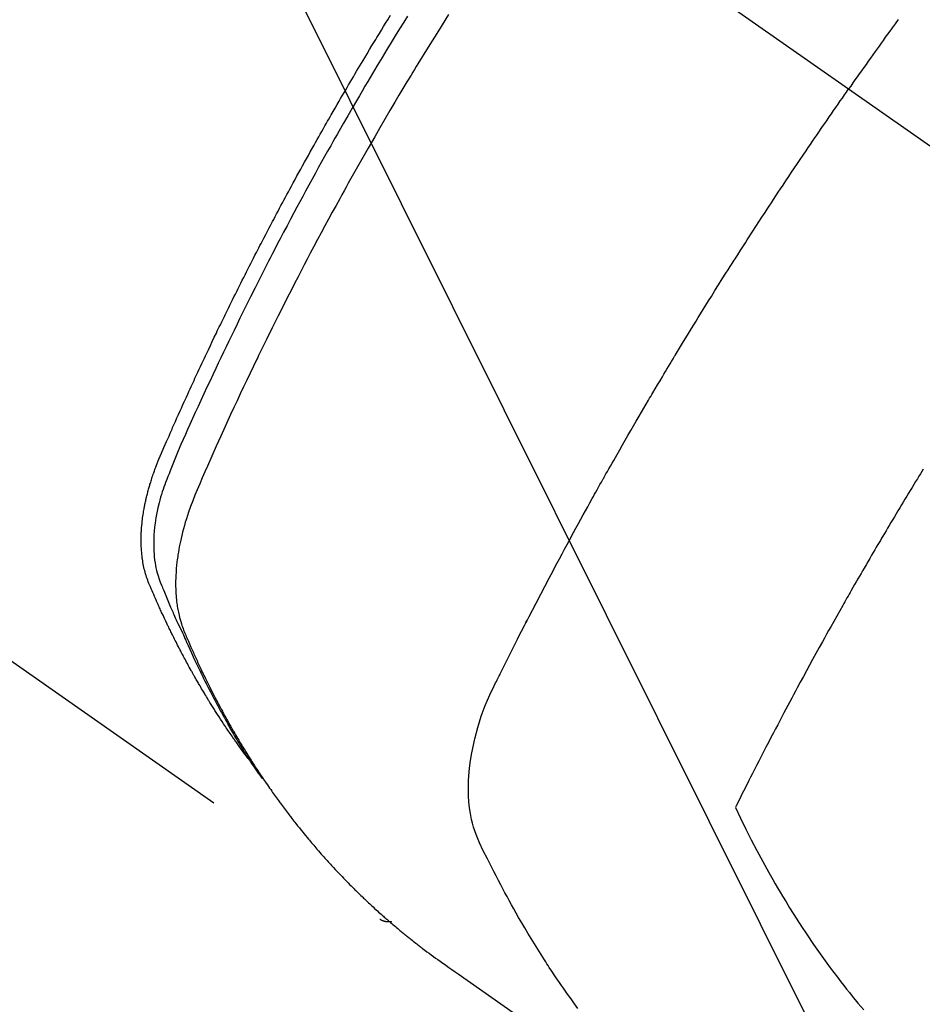
# Model space of a CAD drawing. Extents: x 0 to 26473, y -33066 to -24196.
# Drawn here: x 17207 to 17229, y -25939 to -25915 of the extents above; entities that cross this region are included whole.
import ezdxf

# ---------------------------------------------------------------- set-up
doc = ezdxf.new("R2010")
doc.units = 0
doc.header["$LTSCALE"] = 50
doc.header["$MEASUREMENT"] = 0
doc.linetypes.add('CENTER2', pattern=[1.125, 0.75, -0.125, 0.125, -0.125])
doc.linetypes.add('HIDDEN', pattern=[0.375, 0.25, -0.125])
doc.layers.get('0').update_dxf_attribs({"linetype": 'CONTINUOUS'})
doc.layers.add('150-機器', color=8, linetype='CONTINUOUS')
doc.layers.add('160-文字', color=254, linetype='CONTINUOUS')
doc.styles.add('KH001', font='txt')
doc.dimstyles.new('KH1xx030', dxfattribs={"dimscale": 30, "dimtxt": 2, "dimasz": 0.6, "dimexe": 0.3, "dimexo": 1.2, "dimgap": 0.5, "dimtad": 3, "dimdec": 1, "dimdsep": 46, "dimlunit": 6, "dimtxsty": 'KH001', "dimblk": 'DOT', "dimcen": 1, "dimdle": 1, "dimclrd": 256, "dimclre": 256, "dimclrt": 256, "dimadec": 0, "dimazin": 0, "dimtfac": 1, "dimtdec": 1, "dimtix": 1, "dimtmove": 2, "dimatfit": 3, "dimldrblk": 'CLOSEDBLANK', "dimfxl": 1, "dimtolj": 1, "dimtzin": 0, "dimlwd": -1, "dimlwe": -1, "dimarcsym": 0})

# ---------------------------------------------------------------- blocks, each defined once
blk = doc.blocks.new('F402_H')
at = {"layer": '150-機器', "color": 13, "linetype": 'CENTER2'}
blk.add_line((0, 0), (244.018, -170.863), dxfattribs=at)
at = {"layer": '150-機器', "color": 13, "linetype": 'HIDDEN'}
blk.add_line((140.96, -126.704), (201.303, -168.957), dxfattribs=at)
for points in [[(213.823, -147.201), (213.749, -147.302), (213.676, -147.404), (213.621, -147.48), (213.566, -147.556), (213.511, -147.632), (213.457, -147.708), (213.408, -147.776), (213.359, -147.843), (213.311, -147.911), (213.262, -147.978), (213.208, -148.055), (213.153, -148.132), (213.099, -148.208), (213.044, -148.285), (212.99, -148.361), (212.936, -148.438), (212.882, -148.514), (212.828, -148.591), (212.777, -148.663), (212.726, -148.736), (212.675, -148.809), (212.624, -148.881)], [(198.111, -165.067), (198.069, -165.013), (198.028, -164.96), (197.987, -164.906), (197.947, -164.852), (197.913, -164.806), (197.88, -164.76), (197.847, -164.714), (197.815, -164.667), (197.801, -164.648), (197.788, -164.628), (197.774, -164.609), (197.761, -164.59), (197.739, -164.558), (197.717, -164.527), (197.695, -164.496), (197.674, -164.465), (197.655, -164.438), (197.636, -164.41), (197.617, -164.383), (197.599, -164.355), (197.577, -164.323), (197.556, -164.291), (197.535, -164.259), (197.514, -164.227), (197.477, -164.172), (197.44, -164.116), (197.403, -164.06), (197.367, -164.004), (197.351, -163.98), (197.336, -163.956), (197.321, -163.932), (197.305, -163.908), (197.29, -163.883), (197.275, -163.859), (197.259, -163.834), (197.244, -163.81), (197.229, -163.785), (197.213, -163.76), (197.198, -163.735), (197.183, -163.711), (197.172, -163.695), (197.162, -163.678), (197.152, -163.662), (197.142, -163.646), (197.122, -163.613), (197.102, -163.58), (197.082, -163.547), (197.063, -163.514), (197.048, -163.489), (197.032, -163.464), (197.017, -163.439), (197.002, -163.414), (196.982, -163.381), (196.963, -163.347), (196.944, -163.314), (196.924, -163.28), (196.91, -163.255), (196.895, -163.23), (196.88, -163.205), (196.866, -163.18), (196.851, -163.154), (196.837, -163.129), (196.822, -163.103), (196.808, -163.078), (196.798, -163.061), (196.788, -163.044), (196.779, -163.027), (196.769, -163.01), (196.76, -162.993), (196.75, -162.976), (196.741, -162.959), (196.731, -162.942), (196.708, -162.899), (196.684, -162.856), (196.66, -162.814), (196.637, -162.771), (196.618, -162.737), (196.599, -162.702), (196.581, -162.668), (196.562, -162.634), (196.544, -162.599), (196.525, -162.564), (196.507, -162.529), (196.488, -162.494), (196.477, -162.472), (196.466, -162.45), (196.454, -162.428), (196.443, -162.406), (196.423, -162.367), (196.403, -162.328), (196.383, -162.288), (196.363, -162.249), (196.345, -162.214), (196.327, -162.179), (196.309, -162.143), (196.291, -162.108), (196.278, -162.081), (196.265, -162.055), (196.252, -162.028), (196.239, -162.002), (196.226, -161.975), (196.213, -161.948), (196.199, -161.921), (196.186, -161.894), (196.178, -161.876), (196.169, -161.859), (196.161, -161.841), (196.152, -161.823), (196.118, -161.751), (196.084, -161.679), (196.05, -161.606), (196.016, -161.534), (196.004, -161.507), (195.992, -161.48), (195.979, -161.452), (195.967, -161.425), (195.954, -161.398), (195.942, -161.371), (195.929, -161.343), (195.917, -161.316), (195.909, -161.297), (195.901, -161.279), (195.893, -161.261), (195.885, -161.242), (195.864, -161.196), (195.844, -161.15), (195.824, -161.104), (195.804, -161.058), (195.784, -161.012), (195.764, -160.965), (195.744, -160.919), (195.725, -160.872), (195.709, -160.834), (195.693, -160.796), (195.678, -160.757), (195.664, -160.719), (195.651, -160.68), (195.638, -160.642), (195.627, -160.603), (195.616, -160.563), (195.606, -160.526), (195.597, -160.488), (195.588, -160.45), (195.58, -160.411), (195.572, -160.372), (195.564, -160.332), (195.558, -160.292), (195.552, -160.252), (195.548, -160.223), (195.544, -160.195), (195.541, -160.166), (195.538, -160.137), (195.533, -160.088), (195.529, -160.039), (195.525, -159.99), (195.522, -159.94), (195.521, -159.907), (195.52, -159.873), (195.52, -159.839), (195.519, -159.805), (195.52, -159.768), (195.52, -159.73), (195.521, -159.692), (195.522, -159.654), (195.523, -159.626), (195.524, -159.598), (195.526, -159.57), (195.527, -159.542), (195.531, -159.488), (195.536, -159.434), (195.541, -159.38), (195.547, -159.327), (195.552, -159.287), (195.557, -159.247), (195.563, -159.207), (195.569, -159.167), (195.574, -159.133), (195.579, -159.1), (195.584, -159.066), (195.59, -159.033), (195.595, -159.011), (195.599, -158.988), (195.604, -158.966), (195.608, -158.943), (195.613, -158.917), (195.619, -158.891), (195.624, -158.864), (195.63, -158.838), (195.635, -158.815), (195.64, -158.792), (195.645, -158.77), (195.651, -158.747), (195.658, -158.72), (195.664, -158.693), (195.671, -158.666), (195.678, -158.64), (195.685, -158.612), (195.693, -158.585), (195.7, -158.558), (195.707, -158.531), (195.714, -158.507), (195.721, -158.484), (195.728, -158.461), (195.734, -158.438), (195.743, -158.411), (195.751, -158.384), (195.759, -158.357), (195.768, -158.33), (195.779, -158.295), (195.79, -158.26), (195.802, -158.225), (195.814, -158.19), (195.824, -158.163), (195.833, -158.136), (195.843, -158.109), (195.853, -158.082), (195.863, -158.055), (195.873, -158.028), (195.883, -158.001), (195.893, -157.974), (195.951, -157.831), (196.011, -157.688), (196.072, -157.547), (196.135, -157.405), (196.164, -157.338), (196.194, -157.271), (196.223, -157.203), (196.253, -157.136), (196.267, -157.102), (196.282, -157.069), (196.297, -157.035), (196.312, -157.001), (196.349, -156.917), (196.386, -156.833), (196.424, -156.749), (196.462, -156.665), (196.492, -156.598), (196.522, -156.531), (196.553, -156.463), (196.583, -156.396), (196.614, -156.329), (196.645, -156.261), (196.675, -156.194), (196.706, -156.127), (196.729, -156.076), (196.752, -156.026), (196.776, -155.975), (196.799, -155.925), (196.822, -155.875), (196.845, -155.824), (196.869, -155.774), (196.892, -155.724), (196.924, -155.656), (196.955, -155.589), (196.987, -155.521), (197.018, -155.454), (197.026, -155.437), (197.033, -155.42), (197.041, -155.403), (197.049, -155.387), (197.073, -155.336), (197.097, -155.286), (197.121, -155.235), (197.145, -155.185), (197.193, -155.084), (197.241, -154.983), (197.289, -154.882), (197.338, -154.781), (197.362, -154.731), (197.386, -154.681), (197.41, -154.631), (197.435, -154.58), (197.451, -154.547), (197.467, -154.513), (197.483, -154.479), (197.5, -154.446), (197.516, -154.412), (197.533, -154.379), (197.549, -154.345), (197.566, -154.312), (197.59, -154.261), (197.615, -154.21), (197.64, -154.16), (197.665, -154.109), (197.698, -154.042), (197.731, -153.975), (197.764, -153.908), (197.798, -153.841), (197.831, -153.774), (197.864, -153.706), (197.898, -153.639), (197.931, -153.572), (197.965, -153.505), (197.999, -153.438), (198.033, -153.371), (198.067, -153.304), (198.101, -153.237), (198.135, -153.17), (198.169, -153.103), (198.203, -153.036), (198.237, -152.969), (198.272, -152.902), (198.306, -152.835), (198.34, -152.769), (198.366, -152.718), (198.393, -152.668), (198.419, -152.618), (198.445, -152.568), (198.488, -152.484), (198.532, -152.401), (198.575, -152.317), (198.619, -152.234), (198.645, -152.184), (198.671, -152.134), (198.697, -152.084), (198.724, -152.034), (198.759, -151.967), (198.794, -151.9), (198.83, -151.833), (198.866, -151.766), (198.901, -151.7), (198.937, -151.633), (198.973, -151.567), (199.008, -151.5), (199.044, -151.433), (199.08, -151.367), (199.116, -151.3), (199.152, -151.234), (199.197, -151.151), (199.243, -151.068), (199.288, -150.984), (199.334, -150.901), (199.379, -150.818), (199.425, -150.735), (199.471, -150.652), (199.517, -150.569), (199.563, -150.486), (199.609, -150.403), (199.655, -150.32), (199.701, -150.238), (199.738, -150.171), (199.776, -150.105), (199.813, -150.039), (199.85, -149.972), (199.888, -149.906), (199.926, -149.839), (199.963, -149.773), (200.001, -149.706), (200.029, -149.657), (200.058, -149.607), (200.086, -149.558), (200.114, -149.508), (200.162, -149.425), (200.209, -149.343), (200.257, -149.26), (200.305, -149.177), (200.343, -149.112), (200.382, -149.046), (200.42, -148.98), (200.459, -148.914), (200.497, -148.848), (200.536, -148.782), (200.574, -148.716), (200.613, -148.651), (200.651, -148.585), (200.69, -148.519), (200.729, -148.453), (200.768, -148.388), (200.807, -148.322), (200.846, -148.257), (200.885, -148.191), (200.924, -148.126), (200.983, -148.027), (201.042, -147.929), (201.101, -147.831), (201.161, -147.733), (201.19, -147.684), (201.22, -147.635), (201.25, -147.586), (201.279, -147.537), (201.329, -147.455), (201.379, -147.374), (201.429, -147.292), (201.48, -147.211), (201.55, -147.097)], [(201.957, -147.122), (201.87, -147.262), (201.767, -147.428), (201.665, -147.595), (201.563, -147.761), (201.462, -147.928), (201.346, -148.12), (201.23, -148.313), (201.114, -148.506), (201, -148.7), (200.931, -148.816), (200.863, -148.932), (200.795, -149.048), (200.727, -149.164), (200.622, -149.345), (200.517, -149.526), (200.413, -149.707), (200.309, -149.889), (200.257, -149.98), (200.206, -150.071), (200.154, -150.162), (200.103, -150.254), (200.029, -150.384), (199.956, -150.514), (199.884, -150.644), (199.811, -150.774), (199.732, -150.917), (199.653, -151.061), (199.575, -151.205), (199.497, -151.349), (199.426, -151.479), (199.355, -151.61), (199.285, -151.741), (199.214, -151.872), (199.13, -152.029), (199.047, -152.186), (198.964, -152.343), (198.881, -152.501), (198.82, -152.619), (198.758, -152.737), (198.697, -152.856), (198.636, -152.974), (198.602, -153.04), (198.569, -153.106), (198.535, -153.172), (198.501, -153.238), (198.388, -153.461), (198.275, -153.685), (198.163, -153.91), (198.051, -154.134), (197.98, -154.279), (197.909, -154.425), (197.838, -154.57), (197.767, -154.716), (197.703, -154.848), (197.639, -154.98), (197.576, -155.112), (197.512, -155.245), (197.449, -155.377), (197.386, -155.51), (197.323, -155.642), (197.261, -155.775), (197.186, -155.933), (197.112, -156.092), (197.038, -156.251), (196.964, -156.411), (196.897, -156.556), (196.83, -156.703), (196.764, -156.849), (196.697, -156.995), (196.643, -157.114), (196.589, -157.233), (196.535, -157.353), (196.483, -157.473), (196.417, -157.632), (196.352, -157.793), (196.288, -157.953), (196.224, -158.113), (196.195, -158.183), (196.166, -158.253), (196.138, -158.323), (196.11, -158.393), (196.09, -158.449), (196.07, -158.506), (196.051, -158.562), (196.032, -158.619), (196.011, -158.686), (195.992, -158.753), (195.973, -158.82), (195.955, -158.888), (195.926, -159.009), (195.9, -159.131), (195.878, -159.253), (195.859, -159.376), (195.847, -159.472), (195.837, -159.568), (195.83, -159.665), (195.825, -159.762), (195.823, -159.835), (195.823, -159.908), (195.824, -159.982), (195.827, -160.055), (195.832, -160.126), (195.838, -160.196), (195.846, -160.267), (195.856, -160.337), (195.866, -160.398), (195.877, -160.459), (195.89, -160.519), (195.906, -160.579), (195.929, -160.654), (195.955, -160.728), (195.983, -160.801), (196.012, -160.874), (196.026, -160.908), (196.04, -160.942), (196.053, -160.976), (196.067, -161.009), (196.083, -161.049), (196.099, -161.088), (196.114, -161.127), (196.13, -161.166), (196.164, -161.247), (196.199, -161.328), (196.233, -161.409), (196.268, -161.49), (196.283, -161.524), (196.297, -161.557), (196.312, -161.59), (196.326, -161.623), (196.346, -161.669), (196.366, -161.714), (196.387, -161.759), (196.408, -161.804), (196.436, -161.861), (196.465, -161.917), (196.494, -161.974), (196.521, -162.031), (196.541, -162.076), (196.561, -162.12), (196.58, -162.165), (196.599, -162.21), (196.612, -162.241), (196.626, -162.272), (196.64, -162.302), (196.653, -162.333), (196.695, -162.425), (196.737, -162.517), (196.779, -162.609), (196.821, -162.7), (196.844, -162.748), (196.866, -162.796), (196.889, -162.844), (196.911, -162.891), (196.928, -162.926), (196.945, -162.96), (196.962, -162.994), (196.979, -163.029), (196.995, -163.063), (197.012, -163.097), (197.029, -163.131), (197.046, -163.165), (197.07, -163.212), (197.093, -163.258), (197.117, -163.305), (197.141, -163.352), (197.167, -163.402), (197.193, -163.453), (197.22, -163.504), (197.246, -163.554), (197.264, -163.588), (197.281, -163.621), (197.299, -163.654), (197.317, -163.688), (197.335, -163.721), (197.352, -163.755), (197.37, -163.788), (197.388, -163.821), (197.406, -163.855), (197.424, -163.888), (197.442, -163.92), (197.46, -163.953), (197.496, -164.019), (197.532, -164.085), (197.568, -164.151), (197.605, -164.217), (197.619, -164.242), (197.633, -164.266), (197.646, -164.291), (197.66, -164.315), (197.683, -164.356), (197.706, -164.397), (197.73, -164.438), (197.753, -164.479), (197.779, -164.524), (197.805, -164.568), (197.831, -164.612), (197.857, -164.657), (197.888, -164.709), (197.919, -164.761), (197.951, -164.812), (197.983, -164.864), (197.997, -164.887), (198.012, -164.911), (198.027, -164.934), (198.041, -164.957), (198.071, -165.004), (198.101, -165.051), (198.131, -165.097), (198.162, -165.144), (198.184, -165.178), (198.207, -165.213), (198.23, -165.247), (198.254, -165.281), (198.27, -165.304), (198.285, -165.327), (198.301, -165.349), (198.317, -165.372), (198.351, -165.42), (198.386, -165.468), (198.421, -165.515), (198.456, -165.563)], [(202.953, -147.08), (202.705, -147.476), (202.458, -147.873), (202.213, -148.271), (202.171, -148.34), (202.129, -148.409), (202.087, -148.478), (202.045, -148.548), (201.947, -148.709), (201.85, -148.872), (201.753, -149.034), (201.656, -149.196), (201.533, -149.405), (201.41, -149.614), (201.288, -149.824), (201.166, -150.034), (201.005, -150.314), (200.845, -150.594), (200.687, -150.876), (200.529, -151.157), (200.477, -151.251), (200.425, -151.345), (200.373, -151.439), (200.321, -151.533), (200.231, -151.697), (200.141, -151.862), (200.051, -152.027), (199.962, -152.192), (199.873, -152.357), (199.785, -152.522), (199.697, -152.687), (199.61, -152.853), (199.535, -152.994), (199.461, -153.136), (199.387, -153.278), (199.313, -153.421), (199.228, -153.586), (199.143, -153.752), (199.058, -153.918), (198.974, -154.085), (198.83, -154.369), (198.688, -154.654), (198.547, -154.94), (198.407, -155.226), (198.384, -155.273), (198.361, -155.321), (198.338, -155.369), (198.315, -155.416), (198.235, -155.583), (198.155, -155.75), (198.076, -155.917), (197.996, -156.084), (197.918, -156.251), (197.84, -156.418), (197.762, -156.585), (197.684, -156.752), (197.651, -156.824), (197.618, -156.896), (197.585, -156.968), (197.552, -157.039), (197.444, -157.278), (197.337, -157.517), (197.23, -157.756), (197.124, -157.996), (197.061, -158.139), (196.998, -158.282), (196.936, -158.426), (196.875, -158.57), (196.819, -158.705), (196.766, -158.841), (196.714, -158.978), (196.665, -159.115), (196.638, -159.195), (196.613, -159.275), (196.588, -159.355), (196.565, -159.436), (196.543, -159.514), (196.523, -159.593), (196.503, -159.673), (196.485, -159.752), (196.477, -159.786), (196.469, -159.82), (196.462, -159.855), (196.454, -159.889), (196.442, -159.952), (196.431, -160.014), (196.42, -160.077), (196.41, -160.14), (196.404, -160.183), (196.398, -160.225), (196.392, -160.268), (196.387, -160.311), (196.378, -160.394), (196.37, -160.477), (196.363, -160.56), (196.358, -160.644), (196.356, -160.711), (196.354, -160.778), (196.353, -160.845), (196.354, -160.912), (196.356, -160.968), (196.358, -161.024), (196.361, -161.08), (196.365, -161.135), (196.369, -161.181), (196.373, -161.227), (196.378, -161.272), (196.384, -161.318), (196.389, -161.354), (196.395, -161.391), (196.401, -161.427), (196.407, -161.463), (196.413, -161.498), (196.42, -161.533), (196.428, -161.568), (196.436, -161.603), (196.448, -161.655), (196.462, -161.707), (196.477, -161.759), (196.492, -161.81), (196.505, -161.849), (196.519, -161.888), (196.533, -161.926), (196.548, -161.964), (196.56, -161.995), (196.572, -162.025), (196.585, -162.055), (196.597, -162.085), (196.612, -162.119), (196.626, -162.152), (196.64, -162.185), (196.655, -162.218), (196.672, -162.258), (196.689, -162.297), (196.706, -162.337), (196.723, -162.376), (196.738, -162.409), (196.752, -162.442), (196.767, -162.474), (196.782, -162.507), (196.797, -162.54), (196.811, -162.572), (196.826, -162.605), (196.841, -162.637), (196.856, -162.67), (196.871, -162.702), (196.885, -162.735), (196.9, -162.767), (196.915, -162.8), (196.93, -162.832), (196.945, -162.864), (196.96, -162.896), (196.98, -162.937), (196.999, -162.978), (197.019, -163.019), (197.039, -163.06), (197.056, -163.095), (197.074, -163.131), (197.091, -163.167), (197.109, -163.202), (197.124, -163.234), (197.14, -163.266), (197.156, -163.298), (197.171, -163.33), (197.2, -163.386), (197.228, -163.443), (197.257, -163.499), (197.286, -163.556), (197.296, -163.574), (197.306, -163.593), (197.316, -163.612), (197.325, -163.631), (197.345, -163.668), (197.365, -163.705), (197.384, -163.742), (197.404, -163.779), (197.42, -163.81), (197.436, -163.841), (197.453, -163.872), (197.469, -163.903), (197.483, -163.927), (197.496, -163.952), (197.51, -163.976), (197.523, -164), (197.54, -164.031), (197.557, -164.062), (197.574, -164.092), (197.591, -164.123), (197.604, -164.147), (197.617, -164.171), (197.631, -164.196), (197.644, -164.22), (197.658, -164.244), (197.672, -164.268), (197.686, -164.292), (197.7, -164.316), (197.71, -164.334), (197.72, -164.353), (197.73, -164.371), (197.741, -164.389), (197.761, -164.425), (197.782, -164.461), (197.803, -164.497), (197.825, -164.533), (197.839, -164.557), (197.853, -164.58), (197.867, -164.604), (197.881, -164.627), (197.899, -164.657), (197.917, -164.687), (197.934, -164.716), (197.952, -164.746), (197.966, -164.77), (197.98, -164.793), (197.995, -164.816), (198.009, -164.84), (198.031, -164.875), (198.052, -164.91), (198.074, -164.945), (198.096, -164.98), (198.11, -165.004), (198.125, -165.027), (198.139, -165.05), (198.154, -165.073), (198.176, -165.108), (198.198, -165.143), (198.22, -165.177), (198.243, -165.211), (198.261, -165.24), (198.28, -165.268), (198.298, -165.297), (198.317, -165.325), (198.332, -165.348), (198.347, -165.371), (198.362, -165.394), (198.377, -165.417), (198.399, -165.451), (198.422, -165.485), (198.445, -165.519), (198.468, -165.553), (198.487, -165.581), (198.506, -165.609), (198.525, -165.638), (198.544, -165.666), (198.571, -165.705), (198.598, -165.744), (198.625, -165.782), (198.653, -165.821), (198.676, -165.854), (198.699, -165.888), (198.723, -165.921), (198.746, -165.954), (198.77, -165.987), (198.793, -166.02), (198.816, -166.053), (198.84, -166.085), (198.856, -166.107), (198.873, -166.129), (198.889, -166.15), (198.905, -166.172), (198.929, -166.204), (198.953, -166.237), (198.977, -166.269), (199.001, -166.301), (199.025, -166.334), (199.049, -166.366), (199.074, -166.398), (199.098, -166.43), (199.114, -166.451), (199.131, -166.473), (199.147, -166.494), (199.164, -166.515), (199.189, -166.547), (199.213, -166.579), (199.238, -166.61), (199.263, -166.642), (199.304, -166.694), (199.346, -166.747), (199.387, -166.799), (199.429, -166.851), (199.463, -166.892), (199.497, -166.933), (199.531, -166.974), (199.565, -167.015), (199.59, -167.046), (199.616, -167.076), (199.642, -167.107), (199.667, -167.137), (199.693, -167.167), (199.719, -167.198), (199.745, -167.228), (199.771, -167.258), (199.806, -167.298), (199.841, -167.338), (199.876, -167.378), (199.912, -167.417), (199.938, -167.447), (199.964, -167.477), (199.991, -167.507), (200.017, -167.536), (200.044, -167.566), (200.07, -167.595), (200.097, -167.624), (200.124, -167.654), (200.169, -167.702), (200.214, -167.75), (200.259, -167.798), (200.304, -167.846), (200.341, -167.884), (200.377, -167.922), (200.414, -167.96), (200.45, -167.998), (200.468, -168.017), (200.487, -168.036), (200.505, -168.055), (200.524, -168.074), (200.56, -168.111), (200.597, -168.148), (200.634, -168.185), (200.672, -168.222), (200.69, -168.241), (200.709, -168.259), (200.728, -168.277), (200.747, -168.296), (200.775, -168.323), (200.803, -168.351), (200.832, -168.378), (200.86, -168.405), (200.879, -168.423), (200.897, -168.441), (200.916, -168.459), (200.935, -168.477), (200.963, -168.504), (200.992, -168.532), (201.02, -168.559), (201.049, -168.585), (201.088, -168.621), (201.126, -168.656), (201.165, -168.691), (201.204, -168.726), (201.233, -168.753), (201.262, -168.779), (201.291, -168.805), (201.32, -168.831), (201.34, -168.849), (201.359, -168.866), (201.379, -168.883), (201.398, -168.9), (201.418, -168.918), (201.437, -168.935), (201.457, -168.953), (201.476, -168.97), (201.488, -168.98), (201.5, -168.99), (201.512, -169), (201.524, -169.01), (201.552, -169.034), (201.58, -169.058), (201.608, -169.082), (201.636, -169.106), (201.666, -169.131), (201.695, -169.156), (201.725, -169.181), (201.755, -169.206), (201.775, -169.223), (201.795, -169.239), (201.816, -169.256), (201.836, -169.272), (201.856, -169.289), (201.876, -169.305), (201.896, -169.322), (201.916, -169.338), (201.936, -169.355), (201.957, -169.371), (201.977, -169.388), (201.998, -169.404), (202.008, -169.412), (202.018, -169.42), (202.028, -169.428), (202.039, -169.436), (202.069, -169.46), (202.1, -169.484), (202.131, -169.508), (202.161, -169.532), (202.182, -169.548), (202.202, -169.564), (202.223, -169.58), (202.244, -169.596), (202.264, -169.612), (202.285, -169.628), (202.305, -169.643), (202.326, -169.659), (202.377, -169.699), (202.429, -169.738), (202.482, -169.777), (202.534, -169.815), (202.587, -169.853), (202.64, -169.891), (202.693, -169.929), (202.746, -169.967), (202.782, -169.992), (202.817, -170.018), (202.853, -170.043), (202.889, -170.068), (202.962, -170.12), (203.035, -170.171), (203.108, -170.222), (203.181, -170.273), (204.816, -171.416)], [(206.08, -171.11), (205.996, -170.996), (205.913, -170.881), (205.831, -170.766), (205.781, -170.695), (205.731, -170.624), (205.682, -170.553), (205.632, -170.482), (205.57, -170.391), (205.509, -170.301), (205.448, -170.209), (205.387, -170.118), (205.358, -170.073), (205.329, -170.029), (205.3, -169.984), (205.271, -169.939), (205.188, -169.81), (205.107, -169.68), (205.026, -169.549), (204.946, -169.418), (204.87, -169.292), (204.794, -169.165), (204.72, -169.038), (204.646, -168.91), (204.588, -168.808), (204.531, -168.706), (204.474, -168.603), (204.417, -168.5), (204.366, -168.407), (204.316, -168.313), (204.265, -168.219), (204.216, -168.125), (204.159, -168.016), (204.103, -167.906), (204.047, -167.796), (203.99, -167.686), (203.89, -167.494), (203.792, -167.301), (203.701, -167.105), (203.618, -166.906), (203.586, -166.816), (203.557, -166.726), (203.531, -166.635), (203.508, -166.543), (203.48, -166.401), (203.458, -166.259), (203.443, -166.115), (203.434, -165.971), (203.431, -165.85), (203.431, -165.73), (203.434, -165.609), (203.441, -165.489), (203.459, -165.302), (203.484, -165.116), (203.515, -164.931), (203.552, -164.747), (203.561, -164.707), (203.57, -164.668), (203.579, -164.628), (203.588, -164.589), (203.661, -164.317), (203.744, -164.048), (203.84, -163.783), (203.951, -163.525), (203.985, -163.453), (204.02, -163.382), (204.055, -163.311), (204.09, -163.24), (204.108, -163.205), (204.126, -163.169), (204.144, -163.133), (204.161, -163.098), (204.174, -163.071), (204.188, -163.044), (204.201, -163.018), (204.214, -162.991), (204.263, -162.893), (204.311, -162.795), (204.36, -162.697), (204.409, -162.599), (204.45, -162.519), (204.49, -162.438), (204.53, -162.358), (204.571, -162.278), (204.619, -162.183), (204.662, -162.096), (204.715, -161.993), (204.789, -161.851), (204.812, -161.806), (204.832, -161.767), (204.845, -161.742), (204.844, -161.743), (204.84, -161.751), (204.835, -161.76), (204.83, -161.77), (204.825, -161.779), (204.822, -161.784), (204.839, -161.752), (204.867, -161.698), (204.899, -161.637), (205.067, -161.314), (205.183, -161.092), (205.277, -160.911), (205.383, -160.709), (205.43, -160.62), (205.477, -160.531), (205.524, -160.442), (205.571, -160.353), (205.634, -160.237), (205.696, -160.121), (205.758, -160.006), (205.821, -159.89), (205.859, -159.818), (205.897, -159.747), (205.936, -159.675), (205.974, -159.604), (206.032, -159.497), (206.091, -159.39), (206.149, -159.284), (206.208, -159.177), (206.262, -159.079), (206.316, -158.981), (206.371, -158.883), (206.425, -158.785), (206.454, -158.731), (206.484, -158.678), (206.513, -158.625), (206.543, -158.571), (206.578, -158.509), (206.613, -158.447), (206.648, -158.385), (206.683, -158.323), (206.693, -158.305), (206.703, -158.287), (206.713, -158.269), (206.723, -158.251), (206.758, -158.189), (206.793, -158.127), (206.828, -158.064), (206.863, -158.002), (206.904, -157.931), (206.944, -157.86), (206.985, -157.788), (207.025, -157.717), (207.091, -157.602), (207.157, -157.487), (207.223, -157.371), (207.29, -157.256), (207.356, -157.14), (207.423, -157.025), (207.49, -156.91), (207.557, -156.794), (207.614, -156.697), (207.671, -156.599), (207.728, -156.501), (207.785, -156.404), (207.812, -156.359), (207.838, -156.315), (207.864, -156.271), (207.89, -156.226), (207.948, -156.129), (208.006, -156.032), (208.064, -155.934), (208.122, -155.837), (208.158, -155.775), (208.195, -155.713), (208.232, -155.651), (208.269, -155.59), (208.306, -155.528), (208.344, -155.466), (208.381, -155.404), (208.418, -155.342), (208.423, -155.333), (208.429, -155.324), (208.434, -155.316), (208.439, -155.307), (208.535, -155.147), (208.631, -154.988), (208.729, -154.829), (208.826, -154.671), (208.88, -154.583), (208.935, -154.495), (208.989, -154.407), (209.043, -154.319), (209.109, -154.213), (209.174, -154.107), (209.24, -154.001), (209.305, -153.896), (209.393, -153.755), (209.481, -153.615), (209.57, -153.474), (209.658, -153.334), (209.708, -153.255), (209.759, -153.176), (209.809, -153.097), (209.859, -153.018), (209.864, -153.01), (209.87, -153.001), (209.875, -152.992), (209.881, -152.984), (209.942, -152.887), (210.004, -152.791), (210.066, -152.695), (210.128, -152.599), (210.173, -152.529), (210.218, -152.459), (210.263, -152.39), (210.308, -152.32), (210.381, -152.206), (210.455, -152.093), (210.529, -151.98), (210.603, -151.867), (210.654, -151.788), (210.706, -151.71), (210.757, -151.631), (210.808, -151.553), (210.866, -151.466), (210.923, -151.379), (210.98, -151.292), (211.038, -151.206), (211.107, -151.102), (211.177, -150.998), (211.246, -150.894), (211.316, -150.79), (211.385, -150.686), (211.455, -150.582), (211.525, -150.478), (211.595, -150.375), (211.648, -150.297), (211.701, -150.22), (211.754, -150.142), (211.806, -150.065), (211.853, -149.996), (211.9, -149.927), (211.947, -149.858), (211.994, -149.79), (212.047, -149.712), (212.101, -149.635), (212.154, -149.557), (212.207, -149.48), (212.261, -149.403), (212.314, -149.326), (212.367, -149.248), (212.421, -149.171), (212.472, -149.099), (212.522, -149.026), (212.573, -148.954), (212.624, -148.881)], [(214.429, -158.073), (214.393, -158.13), (214.358, -158.188), (214.322, -158.245), (214.287, -158.303), (214.244, -158.374), (214.2, -158.444), (214.157, -158.515), (214.115, -158.586), (214.072, -158.656), (214.029, -158.727), (213.986, -158.797), (213.944, -158.868), (213.901, -158.938), (213.859, -159.009), (213.816, -159.08), (213.774, -159.15), (213.731, -159.221), (213.689, -159.292), (213.647, -159.363), (213.605, -159.434), (213.566, -159.498), (213.528, -159.563), (213.49, -159.627), (213.452, -159.691), (213.422, -159.743), (213.391, -159.794), (213.361, -159.845), (213.33, -159.897), (213.292, -159.961), (213.255, -160.025), (213.217, -160.09), (213.179, -160.154), (213.134, -160.231), (213.089, -160.309), (213.044, -160.386), (212.999, -160.464), (212.962, -160.528), (212.924, -160.593), (212.887, -160.657), (212.85, -160.722), (212.809, -160.793), (212.769, -160.864), (212.728, -160.935), (212.687, -161.006), (212.662, -161.051), (212.636, -161.096), (212.61, -161.141), (212.584, -161.186), (212.559, -161.232), (212.533, -161.277), (212.507, -161.322), (212.482, -161.368), (212.409, -161.497), (212.336, -161.626), (212.263, -161.755), (212.191, -161.884), (212.14, -161.975), (212.09, -162.065), (212.04, -162.156), (211.989, -162.246), (211.911, -162.388), (211.833, -162.531), (211.754, -162.673), (211.676, -162.815), (211.603, -162.951), (211.529, -163.086), (211.456, -163.222), (211.383, -163.358), (211.337, -163.442), (211.292, -163.526), (211.247, -163.61), (211.202, -163.694), (211.154, -163.785), (211.106, -163.875), (211.058, -163.966), (211.01, -164.057), (210.959, -164.154), (210.909, -164.251), (210.858, -164.347), (210.807, -164.444), (210.747, -164.56), (210.686, -164.677), (210.626, -164.793), (210.566, -164.909), (210.509, -165.019), (210.453, -165.129), (210.396, -165.239), (210.34, -165.349), (210.298, -165.433), (210.255, -165.517), (210.213, -165.601), (210.17, -165.685), (210.141, -165.743), (210.112, -165.801), (210.083, -165.859), (210.054, -165.917), (210.018, -165.988), (209.982, -166.059), (209.947, -166.13), (209.912, -166.201), (209.905, -166.214), (209.899, -166.227), (209.893, -166.24), (209.887, -166.253)], [(209.887, -166.253), (210.013, -166.514), (210.141, -166.775), (210.271, -167.034), (210.403, -167.292), (210.498, -167.469), (210.594, -167.646), (210.691, -167.822), (210.79, -167.996), (210.848, -168.097), (210.907, -168.197), (210.966, -168.297), (211.025, -168.397), (211.11, -168.537), (211.195, -168.677), (211.282, -168.816), (211.37, -168.955), (211.394, -168.992), (211.418, -169.029), (211.442, -169.066), (211.466, -169.103), (211.619, -169.334), (211.775, -169.563), (211.934, -169.791), (212.096, -170.016), (212.18, -170.131), (212.265, -170.245), (212.351, -170.358), (212.438, -170.471), (212.505, -170.557), (212.574, -170.643), (212.642, -170.728), (212.712, -170.813), (212.849, -170.98), (212.989, -171.146)], [(201.291, -168.949), (201.293, -168.951), (201.295, -168.952), (201.297, -168.953), (201.298, -168.955), (201.301, -168.955), (201.303, -168.957), (201.305, -168.958), (201.306, -168.959), (201.308, -168.96), (201.31, -168.962), (201.312, -168.963), (201.314, -168.963), (201.316, -168.964), (201.318, -168.966), (201.32, -168.967), (201.322, -168.968), (201.324, -168.969), (201.326, -168.97), (201.328, -168.972), (201.33, -168.972), (201.332, -168.973), (201.334, -168.975), (201.336, -168.975), (201.338, -168.976), (201.34, -168.977), (201.343, -168.978), (201.344, -168.979), (201.346, -168.98), (201.348, -168.981), (201.35, -168.982), (201.353, -168.983), (201.354, -168.984), (201.357, -168.984), (201.358, -168.986), (201.361, -168.987), (201.363, -168.988), (201.365, -168.988), (201.367, -168.988), (201.369, -168.989), (201.372, -168.99), (201.374, -168.991), (201.376, -168.992), (201.378, -168.992), (201.38, -168.993), (201.383, -168.994), (201.385, -168.995), (201.387, -168.996), (201.389, -168.996), (201.391, -168.996), (201.393, -168.997), (201.396, -168.998), (201.398, -168.999), (201.4, -168.999), (201.402, -168.999), (201.404, -169), (201.406, -169.001), (201.409, -169.002), (201.411, -169.002), (201.413, -169.002), (201.416, -169.003), (201.418, -169.003), (201.42, -169.003), (201.422, -169.004), (201.425, -169.005), (201.428, -169.005), (201.43, -169.005), (201.432, -169.006), (201.434, -169.006), (201.436, -169.006), (201.439, -169.007), (201.441, -169.007), (201.443, -169.007), (201.445, -169.008), (201.448, -169.008), (201.45, -169.009), (201.453, -169.009), (201.455, -169.009), (201.457, -169.01), (201.46, -169.009), (201.462, -169.01), (201.464, -169.01), (201.466, -169.01), (201.469, -169.011), (201.471, -169.01), (201.474, -169.01), (201.476, -169.011), (201.478, -169.011), (201.481, -169.011), (201.483, -169.011), (201.485, -169.011), (201.488, -169.011), (201.49, -169.011), (201.492, -169.011), (201.495, -169.011), (201.497, -169.011), (201.5, -169.012), (201.502, -169.011), (201.505, -169.011), (201.507, -169.011), (201.51, -169.011), (201.512, -169.012), (201.514, -169.01), (201.516, -169.011), (201.519, -169.01), (201.521, -169.011), (201.524, -169.01), (201.526, -169.01), (201.529, -169.01), (201.531, -169.01), (201.534, -169.01), (201.536, -169.009), (201.538, -169.009), (201.541, -169.009), (201.543, -169.009), (201.546, -169.008), (201.548, -169.008), (201.55, -169.008), (201.553, -169.007), (201.555, -169.007), (201.558, -169.007), (201.56, -169.007), (201.562, -169.005), (201.564, -169.006), (201.567, -169.005), (201.57, -169.005), (201.572, -169.004), (201.574, -169.004)]]:
    blk.add_lwpolyline(points, dxfattribs=at)
blk = doc.blocks.new('_ClosedBlank')
at = {"color": 0, "linetype": 'ByBlock', "lineweight": -2}
for p, q in [((-1, 0.1667), (0, 0)), ((-1, 0.1667), (-1, -0.1667)), ((0, 0), (-1, -0.1667))]:
    blk.add_line(p, q, dxfattribs=at)
blk = doc.blocks.new('_Dot')
at = {"color": 0, "linetype": 'ByBlock', "lineweight": -2}
blk.add_line((-0.5, 0), (-1, 0), dxfattribs=at)
at = {"color": 0, "linetype": 'ByBlock', "const_width": 0.5}
blk.add_lwpolyline([(-0.25, 0, 1), (0.25, 0, 1)], format="xyb", close=True, dxfattribs=at)

msp = doc.modelspace()

# ---------------------------------------------------------------- block references
at = {"layer": '150-機器'}
msp.add_blockref('F402_H', (17014.332, -25768.223), dxfattribs=at)

# ---------------------------------------------------------------- leaders
at = {"layer": '160-文字', "annotation_type": 0, "has_hookline": 1, "hookline_direction": 0}
for points, text_width in [([(16308.268, -25747.404), (17485.249, -27403.166), (17503.249, -27403.166)], 1240.203), ([(16578.268, -25754.165), (17516.721, -27069.694), (17534.721, -27069.694)], 1630.051), ([(16894.332, -25759.505), (17653.446, -26797.4), (17671.446, -26797.4)], 963.959)]:
    msp.add_leader(points, dimstyle='KH1xx030', override={"dimgap": 0.5, "dimtad": 1}, dxfattribs=dict(at, text_width=text_width))
at = {"layer": '160-文字'}
msp.add_leader([(17138.023, -25763.121), (17653.446, -26797.4)], dimstyle='KH1xx030', override={"dimgap": 0.5, "dimtad": 1}, dxfattribs=at)

doc.saveas('drawing.dxf')
